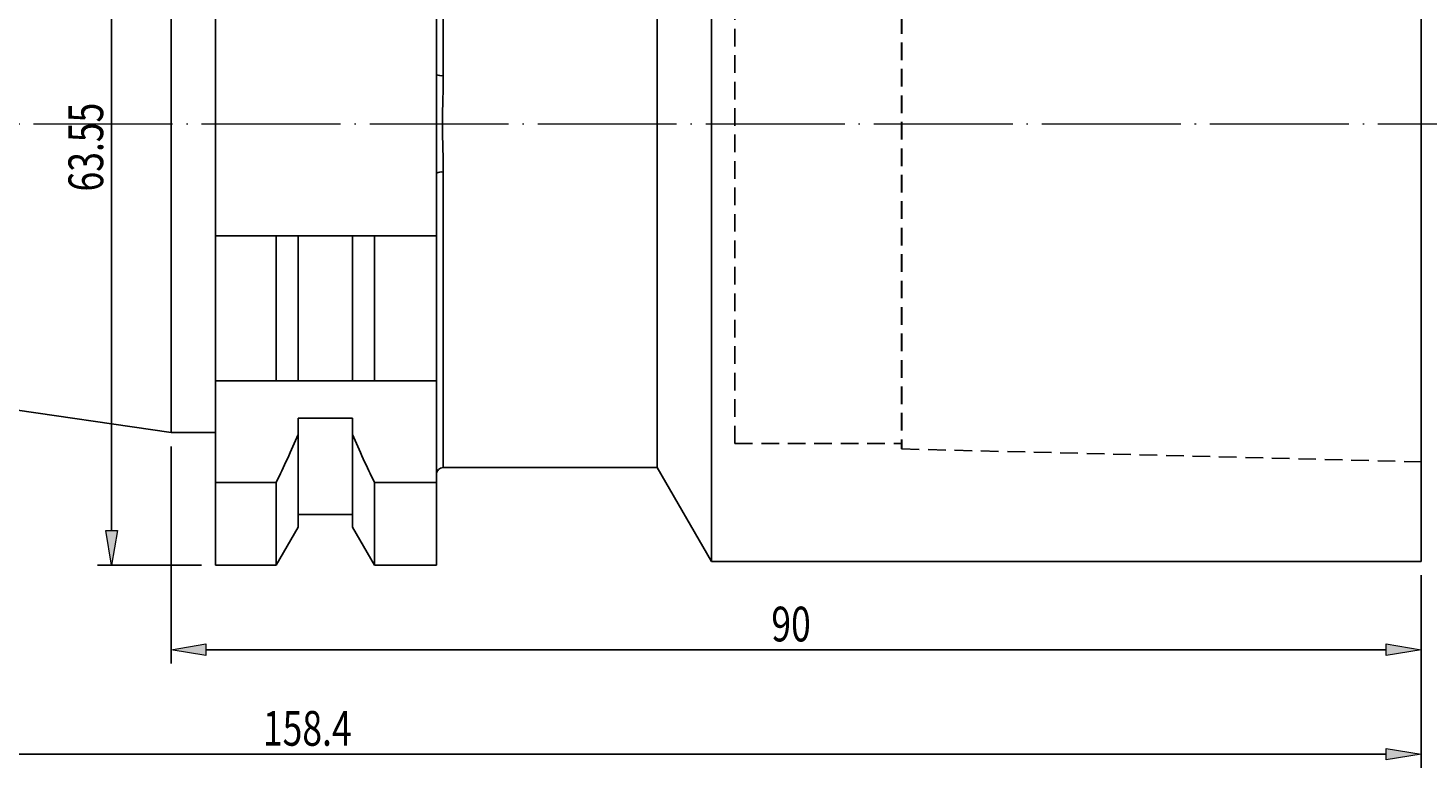
# Model space of a CAD drawing. Units: millimetres. Extents: x -107 to 180, y -74 to 123.
# Drawn here: x 7 to 108, y 10 to 63 of the extents above; entities that cross this region are included whole.
import ezdxf

# ---------------------------------------------------------------- set-up
doc = ezdxf.new("R2010")
doc.units = ezdxf.units.MM
doc.header["$MEASUREMENT"] = 0
for name, pattern in [('AI-Linetype-0', [12.003528, 10, -1, 0.003528, -1]), ('AI-Linetype-10', [1.905, 1.27, -0.635]), ('AI-Linetype-2', [1.905, 1.27, -0.635]), ('AI-Linetype-5', [1.905, 1.27, -0.635]), ('AI-Linetype-6', [1.905, 1.27, -0.635])]:
    doc.linetypes.add(name, pattern=pattern)
doc.layers.get('0').update_dxf_attribs({"lineweight": 0})
for name, color, linetype, lineweight in [('圖層2', 7, 'Continuous', 0), ('圖層3', 7, 'Continuous', 0), ('圖層5', 7, 'Continuous', 0)]:
    doc.layers.add(name, color=color, linetype=linetype, lineweight=lineweight)

# ---------------------------------------------------------------- blocks, each defined once
blk = doc.blocks.new('Block_1')
at = {"true_color": 0x00ffff, "transparency": 33554687}
h = blk.add_hatch(color=4, dxfattribs=at)
h.dxf.hatch_style = 2
h.paths.add_polyline_path([(13.33, 85.69), (12.5, 85.69), (12.91, 88.19)])
h = blk.add_hatch(color=4, dxfattribs=at)
h.dxf.hatch_style = 2
h.paths.add_polyline_path([(12.5, 27.14), (13.33, 27.14), (12.91, 24.64)])
at = {"color": 4, "lineweight": 25, "true_color": 0x00ffff}
for p, q in [((19.4, 88.19), (11.91, 88.19)), ((12.91, 85.69), (12.91, 27.14)), ((19.4, 24.64), (11.91, 24.64))]:
    blk.add_line(p, q, dxfattribs=at)
for points in [[(13.33, 85.69), (12.5, 85.69), (12.91, 88.19), (12.91, 88.19)], [(12.5, 27.14), (13.33, 27.14), (12.91, 24.64), (12.91, 24.64)]]:
    blk.add_lwpolyline(points, close=True)
at = {"insert": (12.31, 51.55), "char_height": 0.2, "attachment_point": 7, "rotation": 90}
blk.add_mtext('\\C3;\\c65280;\\FMyriad Pro|b0|i0|c1;\\H2.500000;\\W0.750000;  63.55', dxfattribs=at)
blk = doc.blocks.new('Block_3')
at = {"true_color": 0x00ffff, "transparency": 33554687}
h = blk.add_hatch(color=4, dxfattribs=at)
h.dxf.hatch_style = 2
h.paths.add_polyline_path([(19.7, 18.98), (19.7, 18.14), (17.2, 18.56)])
h = blk.add_hatch(color=4, dxfattribs=at)
h.dxf.hatch_style = 2
h.paths.add_polyline_path([(104.7, 18.14), (104.7, 18.98), (107.2, 18.56)])
at = {"color": 4, "lineweight": 25, "true_color": 0x00ffff}
for p, q in [((17.2, 33.19), (17.2, 17.56)), ((107.2, 23.92), (107.2, 17.56)), ((19.7, 18.56), (104.7, 18.56))]:
    blk.add_line(p, q, dxfattribs=at)
for points in [[(19.7, 18.98), (19.7, 18.14), (17.2, 18.56), (17.2, 18.56)], [(104.7, 18.14), (104.7, 18.98), (107.2, 18.56), (107.2, 18.56)]]:
    blk.add_lwpolyline(points, close=True)
at = {"insert": (60.42, 19.16), "char_height": 0.2, "attachment_point": 7}
blk.add_mtext('\\C3;\\c65280;\\FMyriad Pro|b0|i0|c1;\\H2.500000;\\W0.750000;90', dxfattribs=at)
blk = doc.blocks.new('Block_4')
at = {"true_color": 0x00ffff, "transparency": 33554687}
h = blk.add_hatch(color=4, dxfattribs=at)
h.dxf.hatch_style = 2
h.paths.add_polyline_path([(104.7, 10.63), (104.7, 11.46), (107.2, 11.05)])
at = {"color": 4, "lineweight": 25, "true_color": 0x00ffff}
for p, q in [((107.2, 23.92), (107.2, 10.05)), ((104.7, 11.05), (-48.7, 11.05))]:
    blk.add_line(p, q, dxfattribs=at)
blk.add_lwpolyline([(104.7, 10.63), (104.7, 11.46), (107.2, 11.05), (107.2, 11.05)], close=True)
at = {"insert": (23.81, 11.65), "char_height": 0.2, "attachment_point": 7}
blk.add_mtext('\\C3;\\c65280;\\FMyriad Pro|b0|i0|c1;\\H2.500000;\\W0.750000;158.4', dxfattribs=at)

msp = doc.modelspace()

# ---------------------------------------------------------------- linework, layer by layer
at = {"layer": '圖層2', "color": 250, "lineweight": 25, "true_color": 0x1d1d1b}
for p, q in [((56.1, 56.42), (56.1, 87.92)), ((107.2, 24.92), (107.2, 87.92)), ((36.8, 81.17), (36.8, 59.89)), ((52.2, 56.42), (52.2, 81.17)), ((17.2, 56.42), (17.2, 78.64)), ((20.4, 48.37), (20.4, 64.47)), ((36.3, 64.47), (36.3, 59.96)), ((36.3, 59.96), (36.3, 52.88)), ((17.2, 34.19), (17.2, 56.42)), ((52.2, 31.67), (52.2, 56.42)), ((56.1, 56.42), (56.1, 24.92)), ((36.3, 52.88), (36.3, 48.37)), ((36.8, 52.95), (36.8, 31.67)), ((24.77, 48.37), (20.4, 48.37)), ((20.4, 37.92), (20.4, 48.37)), ((24.77, 37.92), (24.77, 48.37)), ((26.35, 37.92), (26.35, 48.37)), ((30.25, 48.37), (26.35, 48.37)), ((30.25, 37.92), (30.25, 48.37)), ((31.84, 37.92), (31.84, 48.37)), ((36.3, 48.37), (31.84, 48.37)), ((36.3, 37.92), (36.3, 48.37)), ((-51.2, 44.17), (17.2, 34.19)), ((20.4, 37.92), (24.77, 37.92)), ((20.4, 30.59), (20.4, 37.92)), ((26.35, 37.92), (30.25, 37.92)), ((31.84, 37.92), (36.3, 37.92)), ((36.3, 37.92), (36.3, 30.59)), ((30.25, 35.24), (26.35, 35.24)), ((26.35, 35.24), (26.35, 34.05)), ((30.25, 34.05), (30.25, 35.24)), ((17.2, 34.19), (20.4, 34.19)), ((26.35, 27.39), (26.35, 34.05)), ((30.25, 27.39), (30.25, 34.05)), ((36.8, 31.67), (52.2, 31.67)), ((52.2, 31.67), (56.1, 24.92)), ((24.77, 30.59), (20.4, 30.59)), ((20.4, 24.64), (20.4, 30.59)), ((24.77, 24.64), (24.77, 30.59)), ((31.84, 24.64), (31.84, 30.59)), ((36.3, 30.59), (31.84, 30.59)), ((36.3, 24.64), (36.3, 30.59)), ((26.35, 28.29), (30.25, 28.29)), ((24.77, 24.64), (26.35, 27.39)), ((30.25, 27.39), (31.84, 24.64)), ((20.4, 24.64), (24.77, 24.64)), ((31.84, 24.64), (36.3, 24.64)), ((56.1, 24.92), (107.2, 24.92))]:
    msp.add_line(p, q, dxfattribs=at)
for points in [[(36.3, 59.96), (36.46, 59.9), (36.63, 59.87), (36.8, 59.89)], [(36.8, 52.95), (36.63, 52.97), (36.46, 52.94), (36.3, 52.88)], [(26.35, 48.37), (25.82, 48.37), (25.3, 48.37), (24.77, 48.37)], [(31.84, 48.37), (31.31, 48.37), (30.78, 48.37), (30.25, 48.37)], [(24.77, 37.92), (25.31, 37.92), (25.84, 37.92), (26.35, 37.92)], [(30.25, 37.92), (30.77, 37.92), (31.3, 37.92), (31.84, 37.92)], [(26.35, 34.05), (25.84, 32.89), (25.31, 31.74), (24.77, 30.59)], [(31.84, 30.59), (31.3, 31.74), (30.77, 32.89), (30.25, 34.05)], [(36.8, 31.67), (36.53, 31.67), (36.3, 31.45), (36.3, 31.17)]]:
    msp.add_open_spline(points, degree=3, dxfattribs=at)
msp.add_open_spline([(36.8, 59.89), (36.8, 59.32), (36.78, 58.74), (36.77, 58.16), (36.75, 57.58), (36.74, 57.01), (36.74, 56.43), (36.74, 55.85), (36.75, 55.26), (36.77, 54.68), (36.78, 54.1), (36.8, 53.52), (36.8, 52.95)], degree=3, knots=[0, 0, 0, 0, 1, 1, 1, 2, 2, 2, 3, 3, 3, 4, 4, 4, 4], dxfattribs=at)
at = {"layer": '圖層3', "color": 3, "linetype": 'AI-Linetype-2', "lineweight": 25, "true_color": 0x00ff00}
msp.add_line((57.8, 33.42), (57.8, 79.42), dxfattribs=at)
at = {"layer": '圖層3', "color": 3, "linetype": 'AI-Linetype-10', "lineweight": 30, "true_color": 0x00ff00}
msp.add_line((69.8, 79.42), (69.8, 33.02), dxfattribs=at)
at = {"layer": '圖層3', "color": 3, "linetype": 'AI-Linetype-6', "lineweight": 25, "true_color": 0x00ff00}
msp.add_line((57.8, 33.42), (69.8, 33.42), dxfattribs=at)
at = {"layer": '圖層3', "color": 3, "linetype": 'AI-Linetype-5', "lineweight": 25, "true_color": 0x00ff00}
msp.add_line((69.8, 33.02), (107.2, 32.08), dxfattribs=at)
at = {"layer": '圖層5', "color": 6, "linetype": 'AI-Linetype-0', "lineweight": 18, "true_color": 0xff00ff}
msp.add_line((-53.2, 56.42), (109.2, 56.42), dxfattribs=at)

# ---------------------------------------------------------------- block references
for name in ['Block_1', 'Block_4', 'Block_3']:
    msp.add_blockref(name, (0, 0))

doc.saveas('drawing.dxf')
